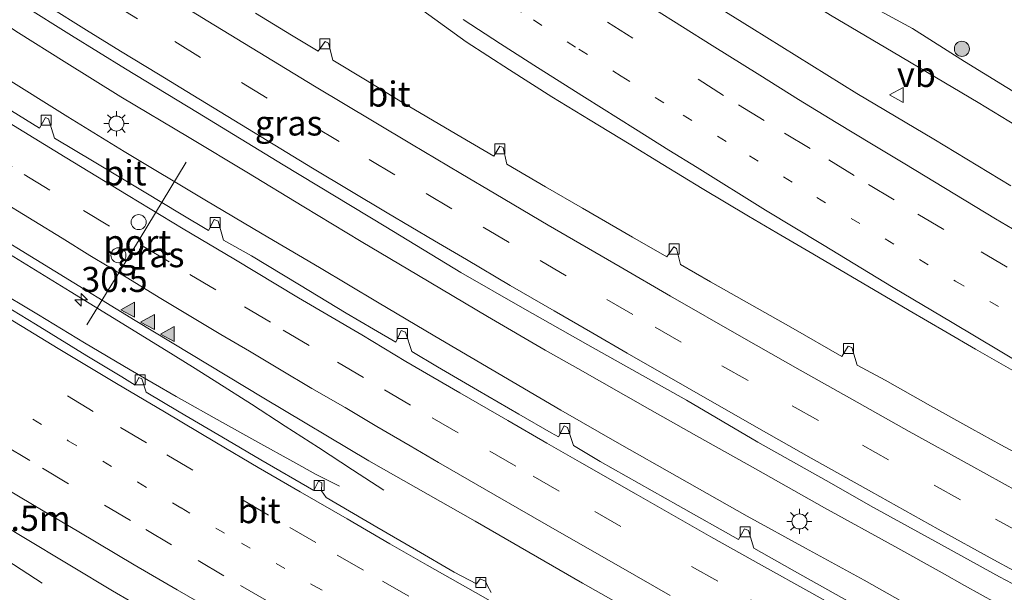
# Model space of a CAD drawing. Units: metres. Extents: x 142158 to 150003, y 468748 to 475002.
# Drawn here: x 145502 to 145601, y 470910 to 470967 of the extents above; entities that cross this region are included whole.
import ezdxf
from ezdxf.enums import TextEntityAlignment as Align

# ---------------------------------------------------------------- set-up
doc = ezdxf.new("R2010")
doc.units = ezdxf.units.M
doc.linetypes.add('VW-1-3_STREEP', pattern=[4, 1, -3])
doc.linetypes.add('VW-3-9_STREEP', pattern=[12, 3, -9])
doc.layers.get('0').update_dxf_attribs({"lineweight": 25})
for name, color, linetype, lineweight in [('B-ME-AM-KILOMETR-S-B1', 7, 'Continuous', 18), ('B-ME-BV-GELEIDECONSTRUCTIE-GELEIDERAIL-L-B1', 213, 'BV-GELEIDERAIL', 18), ('B-ME-GR-BOOM-S-B1', 93, 'Continuous', 18), ('B-ME-GW-KRUINLIJN-L-B1', 93, 'Continuous', 18), ('B-ME-GW-TEENLIJN-L-B1', 93, 'Continuous', 18), ('B-ME-IE-GRASLAND-GV-B6', 93, 'Continuous', 18), ('B-ME-IE-MEUBILAIR_WEGMEUBILAIR-LICHTMAST-S-B1', 8, 'Continuous', 18), ('B-ME-VH-VERH_SOORT-BITUMEN-GV-B6', 8, 'IE-TERREINAFSCHEIDING-NATUURLIJK-HOUTWAL', 18), ('B-ME-VV-KOLK-S-B1', 8, 'Continuous', 18), ('B-ME-VW-DRIP-S-B1', 8, 'Continuous', 18), ('B-ME-VW-MARKERING-13STREEP-045-L-B1', 255, 'VW-1-3_STREEP', 18), ('B-ME-VW-MARKERING-39STREEP-015-L-B1', 255, 'VW-3-9_STREEP', 18), ('B-ME-VW-MARKERING-STREEP-015-L-B1', 7, 'Continuous', 18), ('B-ME-VW-MARKERING-VLAKMARK-S-B1', 7, 'Continuous', 18), ('B-ME-VW-MEUBILAIR_WEGMEUBILAIR-PORTAAL-L-B1', 8, 'Continuous', 18), ('B-ME-VW-MEUBILAIR_WEGMEUBILAIR-VERKEERSBORD-S-B1', 8, 'Continuous', 18)]:
    doc.layers.add(name, color=color, linetype=linetype, lineweight=lineweight)
doc.styles.add('NLCS-ISO', font='NLCS-ISO.TTF')
doc.linetypes.add('BV-GELEIDERAIL', pattern='A,10,-3,[108,NLCS.SHX,S=1,R=0,X=0,Y=0],-3', length=16)
doc.linetypes.add('IE-TERREINAFSCHEIDING-NATUURLIJK-HOUTWAL', pattern='A,7,-1.5,[67,NLCS.SHX,S=0.75,R=45,X=0,Y=0],-1.5,7,-1.5,[70,NLCS.SHX,S=0.75,R=0,X=0,Y=0],-1.5', length=20)

# ---------------------------------------------------------------- blocks, each defined once
blk = doc.blocks.new('hecto')
for p, q in [((0, 0.625), (-0.625, 0)), ((0, -0.625), (0, 0.625)), ((-0.625, 0), (0.625, 0)), ((0.625, 0), (0, -0.625))]:
    blk.add_line(p, q)
blk = doc.blocks.new('verfsymbol')
for color in [252, 253]:
    blk.add_hatch(color=color).paths.add_polyline_path([(0.75, -0.625), (0, 0.75), (-0.75, -0.625)])
blk.add_lwpolyline([(0.75, -0.625), (0, 0.75), (-0.75, -0.625)], close=True)
blk = doc.blocks.new('boom')
h = blk.add_hatch(color=256)
edge = h.paths.add_edge_path()
edge.add_arc((0, 0), 0.75, 0, 360)
blk.add_circle((0, 0), 0.75)
blk = doc.blocks.new('lantaarnpaal')
for p, q in [((0, 0.75), (0, 1.25)), ((-0.75, 0), (-1.25, 0)), ((-0.884, 0.884), (-0.53, 0.53)), ((0.53, 0.53), (0.884, 0.884)), ((0.75, 0), (1.25, 0)), ((-0.53, -0.53), (-0.884, -0.884)), ((0, -0.75), (0, -1.25)), ((0.53, -0.53), (0.884, -0.884))]:
    blk.add_line(p, q)
blk.add_circle((0, 0), 0.75)
blk = doc.blocks.new('kolk')
blk.add_lwpolyline([(-0.5, -0.5), (0.5, -0.5), (0.5, 0.5), (-0.5, 0.5)], close=True)
blk = doc.blocks.new('dtb')
blk.add_circle((0, 0), 0.75)
blk = doc.blocks.new('verkeersbord')
for p, q in [((0, 0.75), (-0.75, -0.625)), ((0.75, -0.625), (0, 0.75)), ((-0.75, -0.625), (0.75, -0.625))]:
    blk.add_line(p, q)

msp = doc.modelspace()

# ---------------------------------------------------------------- linework, layer by layer
at = {"layer": 'B-ME-BV-GELEIDECONSTRUCTIE-GELEIDERAIL-L-B1'}
for points in [[(145410.5193, 470968.7517, 2.131), (145413.9958, 470967.0149, 2.1966), (145417.494, 470965.1301, 2.3147), (145421.0771, 470963.2263, 2.5597), (145424.6017, 470961.3137, 2.656), (145429.3126, 470958.7596, 2.6953), (145432.8056, 470956.877, 2.7128), (145436.2305, 470954.9743, 2.7347), (145438.5652, 470953.5245, 2.6953), (145441.8276, 470951.4096, 2.7435), (145445.173, 470949.249, 2.7303), (145449.5974, 470946.3367, 2.6866), (145454.0681, 470943.4186, 2.7478), (145458.5623, 470940.4693, 2.7391), (145463.0703, 470937.5782, 2.7785), (145468.6461, 470933.9341, 2.9272), (145471.9809, 470931.723, 2.8835), (145475.2895, 470929.6054, 2.7916), (145484.272, 470923.7398, 2.8922), (145488.7317, 470920.8462, 2.8703), (145493.2891, 470917.884, 2.8003), (145497.6904, 470915.1233, 2.6866), (145501.1125, 470912.9167, 2.5466), (145504.6544, 470910.6215, 2.3278)], [(145497.8437, 470968.4389, 2.9503), (145502.2787, 470965.5374, 2.9722), (145506.8304, 470962.692, 2.9591), (145512.5107, 470959.173, 3.0116), (145519.329, 470955.1185, 3.0903), (145525.0818, 470951.6289, 3.1414), (145530.76, 470948.181, 3.1327), (145536.4751, 470944.7374, 3.1589), (145542.2164, 470941.3377, 3.2552), (145549.0999, 470937.2496, 3.3164), (145554.8362, 470933.8962, 3.4127), (145558.1133, 470932.0362, 3.4005), (145565.2975, 470927.9595, 3.4998), (145569.9298, 470925.343, 3.5245), (145575.8351, 470922.0375, 3.5383), (145582.7276, 470918.1551, 3.5864), (145589.7272, 470914.2855, 3.6139), (145594.4463, 470911.6497, 3.6345), (145596.6864, 470910.4098, 3.6826), (145601.3699, 470907.8064, 3.6964)], [(145490.2631, 470967.708, 2.9634), (145494.774, 470964.9072, 3.0159), (145500.4278, 470961.3796, 2.9853), (145507.2233, 470957.173, 3.0553), (145512.8446, 470953.7095, 3.0378), (145520.8651, 470948.8772, 3.1209), (145526.5908, 470945.4948, 3.1866), (145532.3241, 470942.1198, 3.1384), (145538.098, 470938.6637, 3.1909), (145543.8285, 470935.2746, 3.2522), (145549.5625, 470931.9085, 3.2391), (145556.3969, 470927.9084, 3.306), (145562.2509, 470924.5432, 3.526), (145568.0228, 470921.2795, 3.5466), (145575.005, 470917.307, 3.636), (145580.8317, 470914.1247, 3.691), (145586.6679, 470910.9239, 3.7185), (145591.2729, 470908.3478, 3.7872), (145595.9741, 470905.7108, 3.8216), (145600.6291, 470903.1224, 3.8285), (145606.463, 470899.9777, 3.9179)], [(145478.7482, 470956.7066, 3.1528), (145481.2828, 470955.4036, 3.1559), (145484.6793, 470953.5311, 3.1078), (145489.2654, 470950.7856, 3.202), (145492.7912, 470948.6635, 3.1972), (145497.23, 470945.9805, 3.2741), (145501.8276, 470943.2042, 3.2566), (145507.4385, 470939.7268, 3.2959), (145513.1269, 470936.2487, 3.3222), (145517.713, 470933.4055, 3.3266), (145519.9281, 470932.0412, 3.3309), (145522.1734, 470930.6184, 3.3397), (145525.5535, 470928.4859, 3.1822), (145528.9099, 470926.3009, 3.0903), (145532.2355, 470924.1548, 2.9372), (145535.6258, 470921.9524, 2.8278), (145538.7443, 470919.9195, 2.7097)], [(145477.5174, 470954.8147, 3.0604), (145478.6159, 470953.978, 2.9678), (145480.7831, 470952.3334, 2.9197), (145483.9351, 470950.1628, 2.9591), (145487.3109, 470947.933, 2.9634), (145490.7012, 470945.743, 3.0327), (145495.1937, 470942.9097, 2.9559), (145499.7035, 470940.1406, 3.0147), (145504.2765, 470937.3929, 3.0278), (145508.8615, 470934.6266, 3.0322), (145513.4184, 470931.9132, 3.0628), (145518.0269, 470929.2497, 2.971), (145522.6577, 470926.6684, 2.8353), (145526.1686, 470924.6944, 2.6516), (145529.6628, 470922.7533, 2.5641), (145531.9887, 470921.4857, 2.4678), (145534.3075, 470920.2988, 2.4635)]]:
    msp.add_polyline3d(points, dxfattribs=at)
at = {"layer": 'B-ME-GW-KRUINLIJN-L-B1'}
msp.add_polyline3d([(145548.5516, 470990.9283, 1.3492), (145553.2686, 470987.6404, 1.4063), (145559.0288, 470983.985, 1.4308), (145562.134, 470982.1703, 1.4226), (145563.6926, 470981.1587, 1.5042), (145564.5923, 470980.5642, 1.5613), (145565.3496, 470979.9539, 1.5205), (145567.0099, 470978.4441, 1.5613), (145567.5451, 470977.9512, 1.6103), (145568.7111, 470976.8892, 1.6185), (145571.691, 470974.7959, 1.6919), (145574.0549, 470973.1457, 1.6756), (145575.1522, 470972.4041, 1.6674), (145578.2479, 470970.4717, 1.7477), (145583.3076, 470967.3221, 1.8765), (145589.5563, 470963.621, 1.8534), (145598.0687, 470958.6023, 1.9459), (145604.9516, 470954.4132, 2.0037)], dxfattribs=at)
at = {"layer": 'B-ME-GW-TEENLIJN-L-B1'}
msp.add_polyline3d([(145548.5516, 470990.9283, 1.3492), (145549.2674, 470991.1065, 1.2638), (145550.3955, 470990.8475, 1.189), (145551.4433, 470990.4063, 1.189), (145553.7694, 470989.0022, 1.1591), (145556.354, 470987.3429, 1.0993), (145557.8617, 470986.4555, 1.1516), (145561.5645, 470983.9112, 1.1591), (145562.465, 470983.4332, 1.1442), (145563.1028, 470983.1573, 1.1442), (145564.0897, 470982.8609, 1.1217), (145564.5034, 470982.6967, 1.1217), (145564.906, 470982.4633, 1.1292), (145566.1544, 470981.5376, 1.1741), (145567.0741, 470980.8446, 1.1741), (145568.5907, 470979.613, 1.1442), (145570.4385, 470978.2639, 1.1442), (145574.6256, 470975.1685, 1.1965), (145581.6012, 470971.059, 1.2356), (145587.1378, 470968.3316, 1.1839), (145591.5001, 470965.9807, 1.2938), (145596.6937, 470962.6953, 1.3325), (145602.8204, 470958.919, 1.289)], dxfattribs=at)
at = {"layer": 'B-ME-IE-GRASLAND-GV-B6'}
for points in [[(145601.3167, 470950.2964, 2.0803), (145593.6422, 470954.9238, 2.027), (145585.9486, 470959.5076, 1.9857), (145575.452, 470966.0086, 1.9214), (145566.1906, 470971.8096, 1.8141)], [(145463.2667, 470968.5008, 2.3756), (145467.4407, 470965.7387, 2.41), (145473.9198, 470961.5984, 2.41), (145477.1464, 470959.585, 2.4346), (145485.7678, 470954.2775, 2.4988), (145497.8784, 470946.704, 2.5186), (145513.9285, 470936.8301, 2.6371), (145526.7816, 470929.0754, 2.6904), (145537.2635, 470922.847, 2.7723), (145547.8424, 470916.8027, 2.8652), (145558.5606, 470910.6437, 3.0245), (145569.479, 470904.4719, 3.0986), (145580.9268, 470898.1117, 3.1876), (145590.3604, 470892.8543, 3.2567), (145601.4018, 470886.8379, 3.3209)], [(145502.6861, 470968.3358, 2.2822), (145507.5696, 470965.2686, 2.3175), (145512.9505, 470961.9418, 2.3361), (145520.1495, 470957.6007, 2.3687), (145528.6974, 470952.3743, 2.4079), (145538.9586, 470946.2057, 2.5172), (145546.431, 470941.6263, 2.5412), (145552.5965, 470938.0965, 2.5622), (145559.101, 470934.4115, 2.6637), (145568.9476, 470928.8829, 2.7358), (145576.0825, 470924.7152, 2.8252), (145582.8843, 470920.8731, 2.9077), (145587.6075, 470918.192, 2.9283), (145593.7318, 470914.8346, 3.0108), (145600.1998, 470911.2738, 3.0177), (145607.1478, 470907.6048, 3.0796)], [(145541.6714, 470968.4936, 1.9994), (145546.9705, 470964.6671, 2.072), (145551.2941, 470961.8663, 2.0738), (145555.5244, 470959.1646, 2.1342), (145559.3203, 470956.8457, 2.1885), (145563.2416, 470954.474, 2.2129), (145566.5916, 470952.4264, 2.2601), (145570.5112, 470950.022, 2.3588), (145575.133, 470947.2588, 2.3863), (145577.967, 470945.5967, 2.3588), (145581.1657, 470943.7284, 2.4619), (145585.3401, 470941.2531, 2.455), (145591.1809, 470937.8296, 2.5169), (145594.8401, 470935.7084, 2.5513), (145597.7927, 470933.9904, 2.5925), (145601.513, 470931.8492, 2.6063)], [(145602.8204, 470958.919, 1.289), (145596.6937, 470962.6953, 1.3325), (145591.5001, 470965.9807, 1.2938), (145587.1378, 470968.3316, 1.1839)], [(145587.1378, 470968.3316, 1.1839), (145591.5001, 470965.9807, 1.2938), (145596.6937, 470962.6953, 1.3325), (145602.8204, 470958.919, 1.289)], [(145602.2312, 470923.3958, 2.807), (145600.3092, 470924.4402, 2.862), (145597.4249, 470926.0452, 2.7795), (145593.2993, 470928.3403, 2.7108), (145588.7745, 470930.8795, 2.6901), (145585.9951, 470932.3935, 2.697), (145585.4528, 470934.147, 2.5045), (145585.0671, 470934.2925, 2.4976), (145584.454, 470933.2538, 2.642), (145579.3629, 470936.1775, 2.6489), (145574.717, 470938.7941, 2.5251), (145571.3444, 470940.707, 2.5389), (145568.337, 470942.4192, 2.5114), (145567.9576, 470944.0429, 2.3258), (145567.6858, 470944.1897, 2.312), (145566.9873, 470943.2102, 2.5251), (145563.5749, 470945.1712, 2.4571), (145558.5547, 470948.0545, 2.4224), (145554.8865, 470950.1966, 2.4291), (145551.0284, 470952.4601, 2.3899), (145550.6493, 470954.095, 2.2376), (145550.3347, 470954.2469, 2.2332), (145549.722, 470953.2528, 2.361), (145545.4556, 470955.7287, 2.3654), (145540.6217, 470958.6085, 2.3435), (145536.9042, 470960.8435, 2.3277), (145533.6405, 470962.8195, 2.2569), (145533.2258, 470964.5082, 2.0757), (145532.8782, 470964.674, 2.0836), (145532.1795, 470963.7122, 2.2289), (145529.5337, 470965.3116, 2.2385), (145525.922, 470967.5214, 2.221)], [(145583.3076, 470967.3221, 1.8765), (145589.5563, 470963.621, 1.8534), (145598.0687, 470958.6023, 1.9459), (145604.9516, 470954.4132, 2.0037)], [(145604.9516, 470954.4132, 2.0037), (145598.0687, 470958.6023, 1.9459), (145589.5563, 470963.621, 1.8534), (145583.3076, 470967.3221, 1.8765)], [(145585.5397, 470908.563, 2.9566), (145580.2542, 470911.5244, 2.9074), (145575.6567, 470914.1321, 2.8662), (145575.1372, 470915.8847, 2.6805), (145574.7309, 470916.0361, 2.6737), (145574.1444, 470914.9919, 2.8249), (145568.1229, 470918.3726, 2.7905), (145560.341, 470922.7818, 2.7493), (145557.6727, 470924.3827, 2.708), (145557.3942, 470925.1594, 2.653), (145557.0863, 470926.1693, 2.5362), (145556.7241, 470926.3427, 2.5499), (145556.1836, 470925.2355, 2.7149), (145555.4556, 470925.6445, 2.6618), (145552.1998, 470927.5103, 2.6492), (145548.0844, 470929.8837, 2.5783), (145544.1031, 470932.2299, 2.5249), (145541.5272, 470933.7416, 2.5223), (145540.8911, 470935.6644, 2.3587), (145540.4789, 470935.8379, 2.3639), (145539.9565, 470934.6894, 2.5302), (145537.7037, 470935.9777, 2.5162), (145534.994, 470937.5764, 2.4845), (145530.3282, 470940.4111, 2.4675), (145525.5302, 470943.2804, 2.4222), (145522.7524, 470944.8484, 2.4061), (145522.2008, 470946.7562, 2.2568), (145521.8021, 470946.933, 2.2576), (145521.2396, 470945.8305, 2.355), (145518.5192, 470947.4492, 2.3743), (145514.8377, 470949.6691, 2.3606), (145509.836, 470952.677, 2.3445), (145505.8759, 470955.0503, 2.3219), (145505.2823, 470956.9598, 2.1426), (145504.9925, 470957.1013, 2.1478), (145504.3778, 470956.0332, 2.3216), (145497.3541, 470960.372, 2.3136)], [(145549.4386, 470909.7108, 2.4593), (145549.0968, 470910.3518, 2.3149), (145548.8798, 470910.8195, 2.2588), (145548.3569, 470911.0519, 2.2495), (145547.9973, 470910.5638, 2.3807), (145545.7671, 470911.7397, 2.3545), (145541.9902, 470913.9281, 2.3301), (145538.0562, 470916.2026, 2.2982), (145533.0017, 470919.1641, 2.2743), (145532.5255, 470919.8449, 2.196), (145532.5642, 470920.6303, 2.1058), (145532.2325, 470920.7918, 2.1073), (145531.7504, 470919.8651, 2.2249), (145526.4638, 470922.9391, 2.2118), (145523.1405, 470924.9058, 2.1762), (145518.3172, 470927.7188, 2.1724), (145515.01, 470929.6782, 2.1673), (145514.5998, 470931.0247, 2.0395), (145514.2858, 470931.1488, 2.0509), (145513.9189, 470930.3896, 2.172), (145512.5822, 470931.2077, 2.1568), (145509.1136, 470933.3215, 2.1551), (145503.9929, 470936.4592, 2.0947), (145498.61, 470939.7205, 2.109)], [(145497.8888, 470918.1575, 2.4792), (145502.4739, 470915.3804, 2.488), (145507.5679, 470912.3234, 2.5317), (145511.6695, 470909.8688, 2.5449), (145515.3416, 470907.7308, 2.5449)]]:
    msp.add_polyline3d(points, dxfattribs=at)
at = {"layer": 'B-ME-VH-VERH_SOORT-BITUMEN-GV-B6'}
for points in [[(145566.1906, 470971.8096, 1.8141), (145575.452, 470966.0086, 1.9214), (145585.9486, 470959.5076, 1.9857), (145593.6422, 470954.9238, 2.027), (145601.3167, 470950.2964, 2.0803)], [(145601.4018, 470886.8379, 3.3209), (145590.3604, 470892.8543, 3.2567), (145580.9268, 470898.1117, 3.1876), (145569.479, 470904.4719, 3.0986), (145558.5606, 470910.6437, 3.0245), (145547.8424, 470916.8027, 2.8652), (145537.2635, 470922.847, 2.7723), (145526.7816, 470929.0754, 2.6904), (145513.9285, 470936.8301, 2.6371), (145497.8784, 470946.704, 2.5186), (145485.7678, 470954.2775, 2.4988), (145477.1464, 470959.585, 2.4346), (145473.9198, 470961.5984, 2.41), (145467.4407, 470965.7387, 2.41), (145463.2667, 470968.5008, 2.3756)], [(145607.1478, 470907.6048, 3.0796), (145600.1998, 470911.2738, 3.0177), (145593.7318, 470914.8346, 3.0108), (145587.6075, 470918.192, 2.9283), (145582.8843, 470920.8731, 2.9077), (145576.0825, 470924.7152, 2.8252), (145568.9476, 470928.8829, 2.7358), (145559.101, 470934.4115, 2.6637), (145552.5965, 470938.0965, 2.5622), (145546.431, 470941.6263, 2.5412), (145538.9586, 470946.2057, 2.5172), (145528.6974, 470952.3743, 2.4079), (145520.1495, 470957.6007, 2.3687), (145512.9505, 470961.9418, 2.3361), (145507.5696, 470965.2686, 2.3175), (145502.6861, 470968.3358, 2.2822)], [(145601.513, 470931.8492, 2.6063), (145597.7927, 470933.9904, 2.5925), (145594.8401, 470935.7084, 2.5513), (145591.1809, 470937.8296, 2.5169), (145585.3401, 470941.2531, 2.455), (145581.1657, 470943.7284, 2.4619), (145577.967, 470945.5967, 2.3588), (145575.133, 470947.2588, 2.3863), (145570.5112, 470950.022, 2.3588), (145566.5916, 470952.4264, 2.2601), (145563.2416, 470954.474, 2.2129), (145559.3203, 470956.8457, 2.1885), (145555.5244, 470959.1646, 2.1342), (145551.2941, 470961.8663, 2.0738), (145546.9705, 470964.6671, 2.072), (145541.6714, 470968.4936, 1.9994)], [(145525.922, 470967.5214, 2.221), (145529.5337, 470965.3116, 2.2385), (145532.1795, 470963.7122, 2.2289), (145532.8782, 470964.674, 2.0836), (145533.2258, 470964.5082, 2.0757), (145533.6405, 470962.8195, 2.2569), (145536.9042, 470960.8435, 2.3277), (145540.6217, 470958.6085, 2.3435), (145545.4556, 470955.7287, 2.3654), (145549.722, 470953.2528, 2.361), (145550.3347, 470954.2469, 2.2332), (145550.6493, 470954.095, 2.2376), (145551.0284, 470952.4601, 2.3899), (145554.8865, 470950.1966, 2.4291), (145558.5547, 470948.0545, 2.4224), (145563.5749, 470945.1712, 2.4571), (145566.9873, 470943.2102, 2.5251), (145567.6858, 470944.1897, 2.312), (145567.9576, 470944.0429, 2.3258), (145568.337, 470942.4192, 2.5114), (145571.3444, 470940.707, 2.5389), (145574.717, 470938.7941, 2.5251), (145579.3629, 470936.1775, 2.6489), (145584.454, 470933.2538, 2.642), (145585.0671, 470934.2925, 2.4976), (145585.4528, 470934.147, 2.5045), (145585.9951, 470932.3935, 2.697), (145588.7745, 470930.8795, 2.6901), (145593.2993, 470928.3403, 2.7108), (145597.4249, 470926.0452, 2.7795), (145600.3092, 470924.4402, 2.862), (145602.2312, 470923.3958, 2.807)], [(145497.3541, 470960.372, 2.3136), (145504.3778, 470956.0332, 2.3216), (145504.9925, 470957.1013, 2.1478), (145505.2823, 470956.9598, 2.1426), (145505.8759, 470955.0503, 2.3219), (145509.836, 470952.677, 2.3445), (145514.8377, 470949.6691, 2.3606), (145518.5192, 470947.4492, 2.3743), (145521.2396, 470945.8305, 2.355), (145521.8021, 470946.933, 2.2576), (145522.2008, 470946.7562, 2.2568), (145522.7524, 470944.8484, 2.4061), (145525.5302, 470943.2804, 2.4222), (145530.3282, 470940.4111, 2.4675), (145534.994, 470937.5764, 2.4845), (145537.7037, 470935.9777, 2.5162), (145539.9565, 470934.6894, 2.5302), (145540.4789, 470935.8379, 2.3639), (145540.8911, 470935.6644, 2.3587), (145541.5272, 470933.7416, 2.5223), (145544.1031, 470932.2299, 2.5249), (145548.0844, 470929.8837, 2.5783), (145552.1998, 470927.5103, 2.6492), (145555.4556, 470925.6445, 2.6618), (145556.1836, 470925.2355, 2.7149), (145556.7241, 470926.3427, 2.5499), (145557.0863, 470926.1693, 2.5362), (145557.3942, 470925.1594, 2.653), (145557.6727, 470924.3827, 2.708), (145560.341, 470922.7818, 2.7493), (145568.1229, 470918.3726, 2.7905), (145574.1444, 470914.9919, 2.8249), (145574.7309, 470916.0361, 2.6737), (145575.1372, 470915.8847, 2.6805), (145575.6567, 470914.1321, 2.8662), (145580.2542, 470911.5244, 2.9074), (145585.5397, 470908.563, 2.9566)], [(145498.61, 470939.7205, 2.109), (145503.9929, 470936.4592, 2.0947), (145509.1136, 470933.3215, 2.1551), (145512.5822, 470931.2077, 2.1568), (145513.9189, 470930.3896, 2.172), (145514.2858, 470931.1488, 2.0509), (145514.5998, 470931.0247, 2.0395), (145515.01, 470929.6782, 2.1673), (145518.3172, 470927.7188, 2.1724), (145523.1405, 470924.9058, 2.1762), (145526.4638, 470922.9391, 2.2118), (145531.7504, 470919.8651, 2.2249), (145532.2325, 470920.7918, 2.1073), (145532.5642, 470920.6303, 2.1058), (145532.5255, 470919.8449, 2.196), (145533.0017, 470919.1641, 2.2743), (145538.0562, 470916.2026, 2.2982), (145541.9902, 470913.9281, 2.3301), (145545.7671, 470911.7397, 2.3545), (145547.9973, 470910.5638, 2.3807), (145548.3569, 470911.0519, 2.2495), (145548.8798, 470910.8195, 2.2588), (145549.0968, 470910.3518, 2.3149), (145549.4386, 470909.7108, 2.4593)], [(145515.3416, 470907.7308, 2.5449), (145511.6695, 470909.8688, 2.5449), (145507.5679, 470912.3234, 2.5317), (145502.4739, 470915.3804, 2.488), (145497.8888, 470918.1575, 2.4792)]]:
    msp.add_polyline3d(points, dxfattribs=at)
at = {"layer": 'B-ME-VW-MARKERING-13STREEP-045-L-B1'}
for points in [[(145548.2918, 470970.3175, 2.1456), (145553.678, 470966.8363, 2.1535), (145558.2104, 470963.9088, 2.1937), (145562.4429, 470961.2143, 2.2025), (145568.6293, 470957.3269, 2.2694), (145575.2401, 470953.2692, 2.3731), (145581.9597, 470949.1074, 2.4047), (145588.7758, 470944.9811, 2.4734), (145595.78, 470940.7583, 2.5216), (145601.2565, 470937.5564, 2.5903)], [(145436.4328, 470969.4535, 2.0064), (145442.5813, 470965.3912, 2.0158), (145447.1667, 470962.4213, 2.019), (145452.886, 470958.6904, 2.0331), (145459.4659, 470954.4753, 2.0391), (145466.3611, 470950.1108, 2.0954), (145473.0592, 470945.8614, 2.1104), (145479.8522, 470941.5762, 2.143), (145486.7972, 470937.2669, 2.2092), (145493.5337, 470933.1447, 2.2205), (145500.286, 470929.0493, 2.243), (145507.2587, 470924.8439, 2.2911), (145514.203, 470920.6937, 2.3476), (145518.5157, 470918.1319, 2.3979), (145524.5436, 470914.6233, 2.4317), (145531.713, 470910.4103, 2.5104), (145535.5676, 470908.1985, 2.5329), (145542.0988, 470904.4829, 2.5817), (145545.7775, 470902.369, 2.6176), (145550.288, 470899.8352, 2.6974), (145555.7172, 470896.7774, 2.7593), (145562.8471, 470892.8382, 2.8349), (145563.633, 470892.3869, 2.8349)]]:
    msp.add_polyline3d(points, dxfattribs=at)
at = {"layer": 'B-ME-VW-MARKERING-39STREEP-015-L-B1'}
for points in [[(145554.7737, 470970.6186, 2.0494), (145561.0642, 470966.6111, 2.0966), (145570.1194, 470960.9105, 2.17), (145574.1519, 470958.363, 2.2729), (145578.7328, 470955.5523, 2.2665), (145583.1391, 470952.8721, 2.3213), (145587.1156, 470950.4237, 2.3826), (145592.047, 470947.4638, 2.387), (145598.3553, 470943.6954, 2.4832), (145603.2596, 470940.7865, 2.5707)], [(145511.6054, 470968.5141, 2.3136), (145517.8772, 470964.6698, 2.3337), (145524.5334, 470960.5859, 2.4186), (145531.7116, 470956.2434, 2.444), (145537.2718, 470952.9219, 2.4982), (145542.9535, 470949.5201, 2.5044), (145548.6526, 470946.1595, 2.5367), (145554.3304, 470942.8176, 2.6181), (145560.9876, 470938.9488, 2.6877), (145565.8076, 470936.16, 2.7771), (145572.4793, 470932.3186, 2.8183), (145579.5061, 470928.3386, 2.8802), (145586.4969, 470924.4002, 2.9352), (145593.6783, 470920.4044, 3.027), (145599.7757, 470917.0177, 3.0246), (145605.6922, 470913.7809, 3.0933)], [(145499.1039, 470953.7774, 2.4759), (145502.8354, 470951.4198, 2.4897), (145508.7873, 470947.814, 2.4879), (145514.7481, 470944.2257, 2.5441), (145519.3846, 470941.4407, 2.5385), (145524.8534, 470938.2015, 2.6022), (145528.713, 470935.8931, 2.6247), (145534.122, 470932.6714, 2.6566), (145538.8193, 470929.9212, 2.7185), (145543.5711, 470927.1273, 2.7466), (145549.3186, 470923.7967, 2.8122), (145553.6581, 470921.3215, 2.9092), (145559.7889, 470917.778, 2.9498), (145569.46, 470912.2947, 3.0254), (145575.3847, 470908.9664, 3.0185), (145580.8887, 470905.9001, 3.1354), (145589.4657, 470901.1462, 3.163), (145596.5412, 470897.2672, 3.2927), (145602.3951, 470894.1018, 3.2963)], [(145498.4619, 470934.5763, 2.2294), (145507.1661, 470929.3068, 2.2405), (145512.4722, 470926.1559, 2.2704), (145517.0942, 470923.4196, 2.333), (145524.6544, 470918.9429, 2.3757), (145529.3599, 470916.1837, 2.4), (145534.1034, 470913.4249, 2.4263), (145538.6264, 470910.8158, 2.4907), (145543.6305, 470907.9496, 2.5071), (145547.2458, 470905.9002, 2.5794), (145552.4648, 470902.9259, 2.6081), (145558.0058, 470899.8225, 2.6974), (145568.8156, 470893.8115, 2.8006), (145577.3091, 470889.1597, 2.9106), (145584.6865, 470885.1431, 2.9518), (145590.1272, 470882.243, 3.0893), (145599.4472, 470877.3028, 3.1237), (145606.0995, 470873.8965, 3.2612)], [(145500.8503, 470924.406, 2.3351), (145504.6935, 470922.0983, 2.348), (145510.8684, 470918.3956, 2.4334), (145514.9923, 470915.9849, 2.4584), (145520.1992, 470912.8868, 2.4856), (145524.4412, 470910.4036, 2.5081), (145529.1371, 470907.6942, 2.5193), (145533.1339, 470905.3783, 2.6037), (145540.4946, 470901.1702, 2.6281), (145544.3635, 470898.9683, 2.683), (145553.6024, 470893.6096, 2.8274), (145559.7313, 470889.954, 2.8961), (145565.934, 470886.2325, 2.9717), (145572.5359, 470882.1913, 3.0542), (145579.024, 470878.1488, 3.0955), (145587.3157, 470872.9261, 3.2536), (145592.5835, 470869.5067, 3.3086), (145596.2087, 470867.1644, 3.3944), (145602.231, 470863.2665, 3.4769)]]:
    msp.add_polyline3d(points, dxfattribs=at)
at = {"layer": 'B-ME-VW-MARKERING-STREEP-015-L-B1'}
for points in [[(145480.1991, 470969.8284, 2.3366), (145485.4706, 470966.5027, 2.3493), (145492.0488, 470962.3597, 2.3824), (145497.3809, 470959.0662, 2.3965), (145501.7973, 470956.3095, 2.4084), (145506.9514, 470953.1298, 2.4294), (145513.237, 470949.3184, 2.4487), (145518.7127, 470946.0034, 2.4898), (145523.7635, 470942.9935, 2.5187), (145530.2305, 470939.1057, 2.5939), (145536.5414, 470935.4002, 2.6272), (145540.9358, 470932.7664, 2.6562), (145546.3366, 470929.6261, 2.7076), (145551.1111, 470926.8587, 2.7452), (145555.0264, 470924.6122, 2.761), (145558.2807, 470922.7356, 2.826), (145563.9339, 470919.4931, 2.881), (145571.3662, 470915.2665, 2.9498), (145576.4266, 470912.4283, 2.9635), (145581.4493, 470909.6177, 3.0048), (145586.6766, 470906.7003, 3.0735), (145591.9219, 470903.8188, 3.101), (145597.1218, 470900.974, 3.1835), (145605.5772, 470896.3789, 3.2454)], [(145516.4652, 470969.6419, 2.2554), (145521.1654, 470966.7214, 2.2781), (145526.9712, 470963.1994, 2.3411), (145531.8221, 470960.2445, 2.3639), (145537.7914, 470956.6731, 2.3945), (145541.5055, 470954.4298, 2.44), (145546.4431, 470951.4966, 2.4794), (145549.9106, 470949.4348, 2.4864), (145555.1587, 470946.3468, 2.5291), (145562.3349, 470942.189, 2.5895), (145567.3648, 470939.2847, 2.6827), (145574.4233, 470935.2248, 2.7159), (145580.2848, 470931.8913, 2.7515), (145585.4312, 470929.0023, 2.8065), (145591.1766, 470925.7789, 2.8477), (145597.3132, 470922.3694, 2.9302), (145603.564, 470918.9265, 2.9852)], [(145505.2483, 470968.2134, 2.377), (145509.076, 470965.8252, 2.391), (145512.472, 470963.7256, 2.3936), (145516.2429, 470961.4099, 2.4129), (145519.681, 470959.341, 2.4409), (145526.5103, 470955.1842, 2.4969), (145531.6089, 470952.0571, 2.5004), (145539.0873, 470947.5979, 2.5476), (145543.8128, 470944.7832, 2.5993), (145546.9916, 470942.9248, 2.6135), (145551.3504, 470940.3227, 2.6144), (145555.7288, 470937.79, 2.6695), (145559.5868, 470935.5799, 2.7069), (145563.0405, 470933.5877, 2.7702), (145569.0205, 470930.1635, 2.7908), (145575.9278, 470926.1994, 2.8596), (145581.3881, 470923.1051, 2.9352), (145587.3937, 470919.7485, 2.9833), (145594.0758, 470916.0277, 3.0177), (145599.6044, 470912.9713, 3.0452), (145611.4037, 470906.5538, 3.1827)], [(145565.6043, 470968.0141, 2.0265), (145571.5209, 470964.281, 2.1679), (145576.25, 470961.3138, 2.1766), (145580.1293, 470958.9126, 2.2204), (145583.8991, 470956.5941, 2.2335), (145587.5639, 470954.358, 2.2729), (145590.7304, 470952.4617, 2.3079), (145595.7314, 470949.4541, 2.3122), (145599.7979, 470946.992, 2.3341), (145603.1933, 470944.993, 2.4216)], [(145546.6606, 470966.8763, 2.1206), (145550.3981, 470964.4581, 2.1513), (145554.0917, 470962.0973, 2.1696), (145558.7794, 470959.1238, 2.1766), (145563.8667, 470955.9237, 2.2571), (145567.1862, 470953.8563, 2.2904), (145570.0079, 470952.098, 2.4), (145576.8207, 470947.8689, 2.3931), (145582.5117, 470944.4275, 2.455), (145589.5829, 470940.1502, 2.51), (145595.4674, 470936.6444, 2.565), (145602.6566, 470932.3579, 2.5925)], [(145500.098, 470949.0653, 2.5621), (145503.8037, 470946.779, 2.579), (145506.6396, 470945.0419, 2.5865), (145509.4095, 470943.3402, 2.5734), (145513.1932, 470941.054, 2.6139), (145516.3201, 470939.1425, 2.6082), (145519.6658, 470937.1419, 2.657), (145522.4853, 470935.4529, 2.687), (145525.3281, 470933.7648, 2.702), (145528.3207, 470931.9907, 2.7207), (145531.5652, 470930.0649, 2.7507), (145534.8742, 470928.1438, 2.7714), (145538.037, 470926.2706, 2.7995), (145541.3644, 470924.3388, 2.837), (145544.1981, 470922.6545, 2.8595), (145547.2624, 470920.8914, 2.8782), (145549.8654, 470919.3942, 2.882), (145552.2771, 470918.0003, 2.9183), (145556.2858, 470915.7033, 3.0006), (145562.4002, 470912.2194, 3.0763), (145567.3299, 470909.4016, 3.0969)], [(145498.8496, 470938.5265, 2.1049), (145506.2517, 470934.0584, 2.1353), (145512.067, 470930.5666, 2.1728), (145516.8409, 470927.714, 2.1635), (145522.0308, 470924.6396, 2.1749), (145526.2147, 470922.1778, 2.2518), (145530.4086, 470919.7382, 2.2649), (145535.0777, 470917.0413, 2.3099), (145539.3417, 470914.5595, 2.3118), (145543.0744, 470912.4204, 2.383), (145548.645, 470909.2652, 2.4464), (145551.3838, 470907.6956, 2.555), (145557.1917, 470904.4129, 2.5445), (145564.5465, 470900.2916, 2.6133), (145570.4032, 470897.0705, 2.7164), (145576.2979, 470893.8362, 2.7439), (145582.0436, 470890.7026, 2.8539), (145586.0999, 470888.5182, 2.8883), (145591.2708, 470885.6943, 2.9158), (145598.9991, 470881.6184, 3.012), (145604.6604, 470878.6976, 3.1083)], [(145501.2161, 470919.9574, 2.4242), (145504.7546, 470917.8315, 2.4204), (145508.3093, 470915.7551, 2.4542), (145513.8418, 470912.4647, 2.5029), (145518.1216, 470909.9732, 2.5911), (145521.6435, 470907.9264, 2.5742), (145525.1086, 470905.8726, 2.6173), (145529.8155, 470903.1387, 2.6154), (145534.2698, 470900.5692, 2.6736), (145539.3547, 470897.6609, 2.7636), (145542.9695, 470895.6158, 2.8111), (145546.7897, 470893.4155, 2.8877), (145549.5427, 470891.8021, 2.8865), (145553.2848, 470889.582, 2.9277), (145557.8286, 470886.8954, 2.9896), (145562.9327, 470883.8239, 3.0034), (145567.7235, 470880.911, 3.0859), (145572.54, 470877.8942, 3.0859), (145576.9978, 470875.1278, 3.2027), (145581.3115, 470872.46, 3.3334), (145586.2164, 470869.3363, 3.3334), (145591.9183, 470865.6115, 3.4365), (145596.8374, 470862.4527, 3.4984), (145601.3517, 470859.4969, 3.5396)]]:
    msp.add_polyline3d(points, dxfattribs=at)
at = {"layer": 'B-ME-VW-MEUBILAIR_WEGMEUBILAIR-PORTAAL-L-B1'}
msp.add_polyline3d([(145509.1059, 470936.4013, 9.3203), (145514.3113, 470944.8951, 9.3572), (145519.0079, 470952.6521, 9.3625)], dxfattribs=at)

# ---------------------------------------------------------------- block references
at = {"layer": 'B-ME-AM-KILOMETR-S-B1', "rotation": 90}
msp.add_blockref('hecto', (145508.5459, 470938.9099, 2.5551), dxfattribs=at)
at = {"layer": 'B-ME-GR-BOOM-S-B1', "rotation": 90}
msp.add_blockref('boom', (145596.4278, 470963.9541, 1.2594), dxfattribs=at)
at = {"layer": 'B-ME-IE-MEUBILAIR_WEGMEUBILAIR-LICHTMAST-S-B1', "rotation": 90}
for p in [(145512.0526, 470956.495, 2.3063), (145580.2164, 470916.7858, 2.8607)]:
    msp.add_blockref('lantaarnpaal', p, dxfattribs=at)
at = {"layer": 'B-ME-VV-KOLK-S-B1', "rotation": 90}
for p in [(145532.8569, 470964.4476, 2.0757), (145505.0365, 470956.8301, 2.1426), (145550.3119, 470953.9825, 2.2376), (145521.9044, 470946.6238, 2.2568), (145567.7079, 470943.9763, 2.3258), (145540.5903, 470935.5352, 2.3587), (145585.1034, 470934.0591, 2.5045), (145514.4366, 470930.929, 2.0395), (145556.7986, 470926.0707, 2.5362), (145532.2833, 470920.3674, 2.1058), (145574.803, 470915.7624, 2.6805), (145548.4178, 470910.704, 2.2588)]:
    msp.add_blockref('kolk', p, dxfattribs=at)
at = {"layer": 'B-ME-VW-DRIP-S-B1', "rotation": 90}
for p in [(145514.278, 470946.6585, 9.4092), (145512.2605, 470943.3525, 9.4446)]:
    msp.add_blockref('dtb', p, dxfattribs=at)
at = {"layer": 'B-ME-VW-MARKERING-VLAKMARK-S-B1', "rotation": 90}
for p in [(145513.2464, 470937.9115, 2.6935), (145515.2175, 470936.6902, 2.6935), (145517.2065, 470935.4893, 2.6935)]:
    msp.add_blockref('verfsymbol', p, dxfattribs=at)
at = {"layer": 'B-ME-VW-MEUBILAIR_WEGMEUBILAIR-VERKEERSBORD-S-B1', "rotation": 90}
msp.add_blockref('verkeersbord', (145589.9502, 470959.3601, 2.0264), dxfattribs=at)

# ---------------------------------------------------------------- texts
at = {"layer": 'B-ME-AM-KILOMETR-S-B1', "ltscale": 0.2, "style": 'NLCS-ISO'}
for s, p in [('30.5', (145508.5459, 470938.9099, 2.5551)), ('30.5m', (145497.702, 470915.0684, 2.3712))]:
    msp.add_text(s, height=2.5, dxfattribs=at).set_placement(p, align=Align.BOTTOM_LEFT)
at = {"layer": 'B-ME-IE-GRASLAND-GV-B6', "ltscale": 0.2, "style": 'NLCS-ISO'}
for p in [(145529.2446, 470956.5524), (145515.4652, 470943.4067)]:
    msp.add_text('gras', height=2.5, dxfattribs=at).set_placement(p, align=Align.MIDDLE_CENTER)
at = {"layer": 'B-ME-VH-VERH_SOORT-BITUMEN-GV-B6', "ltscale": 0.2, "style": 'NLCS-ISO'}
for p in [(145539.2438, 470959.4412), (145512.9001, 470951.5736), (145526.2935, 470917.8659)]:
    msp.add_text('bit', height=2.5, dxfattribs=at).set_placement(p, align=Align.MIDDLE_CENTER)
at = {"layer": 'B-ME-VW-MEUBILAIR_WEGMEUBILAIR-PORTAAL-L-B1', "ltscale": 0.2, "style": 'NLCS-ISO'}
msp.add_text('port', height=2.5, dxfattribs=at).set_placement((145514.1417, 470944.6495), align=Align.MIDDLE_CENTER)
at = {"layer": 'B-ME-VW-MEUBILAIR_WEGMEUBILAIR-VERKEERSBORD-S-B1', "ltscale": 0.2, "style": 'NLCS-ISO'}
msp.add_text('vb', height=2.5, dxfattribs=at).set_placement((145589.9502, 470959.3601, 2.0264), align=Align.BOTTOM_LEFT)

doc.saveas('drawing.dxf')
